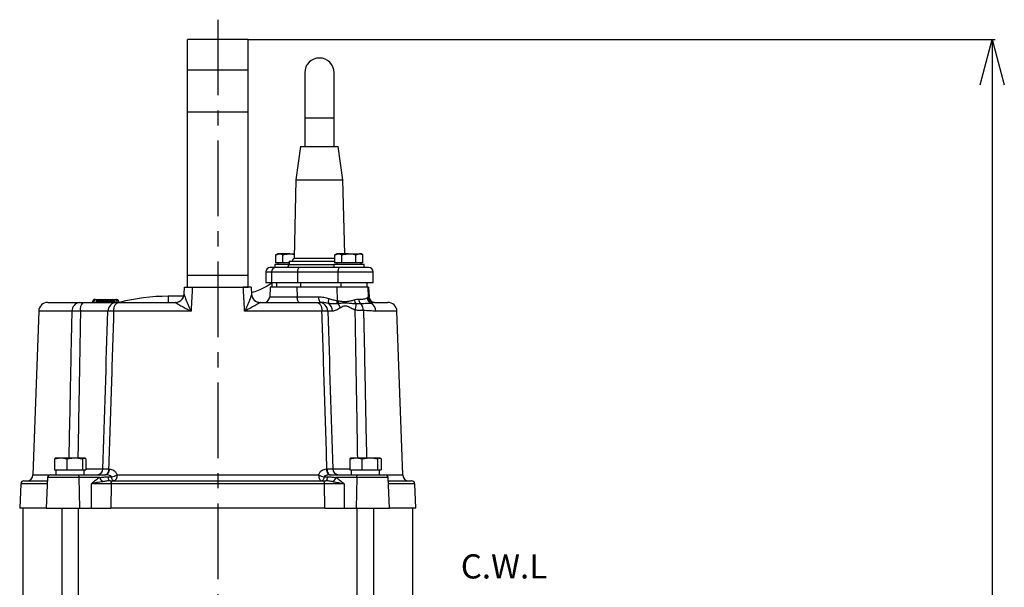
# Model space of a CAD drawing. Extents: x -1126 to 2544, y 180 to 3281.
# Drawn here: x 437 to 763, y 2063 to 2250 of the extents above; entities that cross this region are included whole.
import ezdxf

# ---------------------------------------------------------------- set-up
doc = ezdxf.new("R2010")
doc.units = 0
doc.header["$LTSCALE"] = 10
doc.header["$MEASUREMENT"] = 0
doc.linetypes.add('PLNÁ', pattern=[0])
doc.linetypes.add('STŘEDOVÁ1', pattern=[1, 0.625, -0.125, 0.125, -0.125])
doc.layers.get('0').update_dxf_attribs({"color": 6, "linetype": 'PLNÁ'})
for name, color, linetype in [('1', 7, 'PLNÁ'), ('5', 4, 'STŘEDOVÁ1'), ('7', 3, 'PLNÁ'), ('8', 4, 'PLNÁ')]:
    doc.layers.add(name, color=color, linetype=linetype)
doc.styles.get("Standard").update_dxf_attribs({"font": 'simplex'})
doc.dimstyles.new('muj styl', dxfattribs={"dimtxt": 3.5, "dimasz": 3, "dimexe": 1, "dimexo": 0, "dimgap": 1.5, "dimtad": 1, "dimzin": 9, "dimtxsty": 'Standard', "dimblk": 'OPEN30', "dimcen": 0, "dimclrd": 4, "dimclre": 4, "dimclrt": 3, "dimaunit": 1, "dimadec": 0, "dimazin": 0, "dimtfac": 0.6, "dimtmove": 0, "dimatfit": 0, "dimldrblk": 'PRCLFILL', "dimfxl": 1, "dimtolj": 1, "dimarcsym": 0})

# ---------------------------------------------------------------- blocks, each defined once
blk = doc.blocks.new('_Open30')
at = {"color": 0, "linetype": 'ByBlock', "lineweight": -2}
for p, q in [((-1, 0.267949), (0, 0)), ((0, 0), (-1, -0.267949)), ((0, 0), (-1, 0))]:
    blk.add_line(p, q, dxfattribs=at)
blk = doc.blocks.new('*D30')
at = {"layer": '8', "color": 4, "linetype": 'Continuous', "lineweight": -2, "transparency": 16777216}
for p, q in [((512.88, 2243.9), (759.87, 2243.9)), ((758.87, 2228.9), (758.87, 1794.9)), ((588.88, 1779.9), (759.87, 1779.9))]:
    blk.add_line(p, q, dxfattribs=at)
at = {"layer": '8', "color": 4, "lineweight": -2, "transparency": 16777216, "xscale": 15, "yscale": 15, "zscale": 15}
for p, rotation in [((758.87, 2243.9), 90), ((758.87, 1779.9), 270)]:
    blk.add_blockref('_Open30', p, dxfattribs=dict(at, rotation=rotation))
at = {"layer": '8', "color": 3, "transparency": 16777216, "insert": (746.37, 2011.9), "char_height": 15, "attachment_point": 5, "rotation": 90}
blk.add_mtext('\\A1;464', dxfattribs=at)
blk = doc.blocks.new('PRCLFILL')
at = {"ltscale": 20}
for p, q in [((-1, 0.167), (0, 0)), ((-1, -0.167), (-1, 0.167)), ((0, 0), (-1, -0.167))]:
    blk.add_line(p, q, dxfattribs=at)
at = {"color": 0, "ltscale": 20}
for p, q in [((-1, 0.146), (-0.873, 0.146)), ((-1, 0.096), (-0.573, 0.096)), ((-1, 0.046), (-0.273, 0.046)), ((-1, -0.004), (-0.027, -0.004)), ((-1, -0.054), (-0.327, -0.054)), ((-1, -0.104), (-0.627, -0.104)), ((-1, -0.154), (-0.927, -0.154))]:
    blk.add_line(p, q, dxfattribs=at)

msp = doc.modelspace()

# ---------------------------------------------------------------- linework, layer by layer
at = {"layer": '1'}
for p, q in [((512.885, 2243.896), (492.885, 2243.896)), ((492.885, 2233.848), (492.885, 2243.896)), ((512.885, 2233.848), (512.885, 2243.896)), ((492.885, 2219.925), (492.885, 2233.848)), ((492.885, 2233.848), (512.885, 2233.848)), ((512.885, 2219.925), (512.885, 2233.848)), ((531.62, 2232.896), (531.62, 2217.896)), ((541.32, 2217.896), (541.32, 2232.896)), ((492.885, 2219.925), (512.885, 2219.925)), ((492.885, 2165.896), (492.885, 2219.925)), ((512.885, 2165.896), (512.885, 2219.925)), ((531.62, 2217.896), (531.62, 2208.496)), ((541.32, 2217.896), (531.62, 2217.896)), ((541.32, 2208.496), (541.32, 2217.896)), ((530.22, 2208.496), (528.72, 2197.496)), ((530.22, 2208.496), (536.47, 2208.496)), ((536.47, 2208.496), (542.72, 2208.496)), ((544.22, 2197.496), (542.72, 2208.496)), ((528.72, 2197.496), (528.07, 2171.496)), ((528.72, 2197.496), (536.47, 2197.496)), ((536.47, 2197.496), (544.22, 2197.496)), ((544.832, 2172.996), (544.22, 2197.496)), ((522.719, 2172.996), (522.1, 2172.639)), ((522.1, 2172.639), (523.255, 2172.996)), ((522.1, 2169.996), (522.1, 2172.639)), ((523.255, 2172.996), (522.719, 2172.996)), ((526.719, 2172.996), (523.255, 2172.996)), ((524.41, 2169.996), (524.41, 2172.639)), ((526.719, 2172.996), (528.107, 2172.996)), ((528.07, 2171.496), (536.47, 2171.496)), ((536.47, 2171.496), (541.602, 2171.496)), ((542.221, 2172.996), (541.602, 2172.639)), ((541.602, 2172.639), (542.757, 2172.996)), ((541.602, 2169.996), (541.602, 2172.639)), ((542.757, 2172.996), (542.221, 2172.996)), ((546.221, 2172.996), (542.757, 2172.996)), ((543.911, 2169.996), (543.911, 2172.639)), ((546.221, 2172.996), (549.685, 2172.996)), ((548.53, 2172.639), (549.685, 2172.996)), ((548.53, 2169.996), (548.53, 2172.639)), ((550.221, 2172.996), (549.685, 2172.996)), ((550.839, 2172.639), (550.221, 2172.996)), ((550.839, 2169.996), (550.839, 2172.639)), ((520.266, 2168.496), (520.219, 2168.496)), ((522.076, 2168.496), (520.266, 2168.496)), ((521.719, 2169.496), (521.719, 2168.496)), ((526.47, 2169.496), (521.719, 2169.496)), ((529.903, 2168.496), (522.076, 2168.496)), ((523.255, 2169.996), (522.1, 2169.996)), ((522.719, 2169.996), (522.719, 2169.496)), ((524.41, 2169.996), (523.255, 2169.996)), ((526.47, 2169.996), (524.41, 2169.996)), ((526.47, 2170.496), (526.47, 2169.496)), ((526.47, 2170.496), (536.47, 2170.496)), ((526.47, 2169.496), (536.47, 2169.496)), ((543.277, 2168.496), (529.903, 2168.496)), ((536.47, 2170.496), (541.602, 2170.496)), ((536.47, 2169.496), (541.221, 2169.496)), ((541.221, 2169.496), (541.221, 2168.496)), ((551.221, 2169.496), (541.221, 2169.496)), ((542.757, 2169.996), (541.602, 2169.996)), ((542.221, 2169.996), (542.221, 2169.496)), ((543.911, 2169.996), (542.757, 2169.996)), ((552.721, 2168.496), (543.277, 2168.496)), ((546.221, 2169.996), (543.911, 2169.996)), ((548.53, 2169.996), (546.221, 2169.996)), ((549.685, 2169.996), (548.53, 2169.996)), ((550.839, 2169.996), (549.685, 2169.996)), ((550.221, 2169.496), (550.221, 2169.996)), ((551.221, 2168.496), (551.221, 2169.496)), ((492.885, 2161.896), (492.885, 2165.896)), ((492.885, 2165.896), (512.885, 2165.896)), ((512.885, 2161.896), (512.885, 2165.896)), ((518.719, 2166.996), (518.719, 2163.496)), ((518.719, 2166.996), (518.777, 2166.996)), ((518.777, 2166.996), (520.587, 2166.996)), ((518.777, 2166.996), (518.777, 2163.496)), ((520.587, 2166.996), (529.224, 2166.996)), ((520.587, 2166.996), (520.587, 2163.496)), ((529.224, 2166.996), (542.598, 2166.996)), ((529.224, 2166.996), (529.224, 2163.496)), ((542.598, 2166.996), (542.598, 2163.496)), ((542.598, 2166.996), (554.221, 2166.996)), ((554.221, 2163.496), (554.221, 2166.996)), ((491.767, 2159.658), (491.885, 2161.896)), ((492.885, 2161.896), (494.454, 2161.896)), ((494.454, 2161.896), (511.315, 2161.896)), ((511.315, 2161.896), (512.885, 2161.896)), ((513.885, 2161.896), (514.002, 2159.658)), ((518.719, 2163.496), (518.777, 2163.496)), ((518.777, 2163.496), (520.587, 2163.496)), ((520.219, 2161.896), (520.056, 2158.791)), ((529.051, 2161.896), (520.22, 2161.896)), ((520.587, 2163.496), (529.224, 2163.496)), ((520.719, 2163.496), (520.719, 2161.896)), ((520.752, 2163.496), (520.752, 2161.896)), ((522.297, 2163.496), (522.297, 2161.896)), ((529.051, 2161.896), (529.11, 2158.791)), ((542.21, 2161.896), (529.051, 2161.896)), ((529.224, 2163.496), (542.598, 2163.496)), ((530.23, 2163.496), (530.23, 2161.896)), ((542.21, 2161.896), (542.293, 2157.514)), ((552.467, 2161.896), (542.21, 2161.896)), ((542.598, 2163.496), (554.221, 2163.496)), ((543.593, 2163.496), (543.593, 2161.896)), ((552.221, 2161.896), (552.221, 2163.496)), ((552.467, 2161.896), (552.633, 2158.734)), ((552.72, 2161.896), (552.467, 2161.896)), ((552.72, 2161.896), (552.882, 2158.791)), ((552.883, 2158.791), (552.721, 2161.896)), ((491.621, 2158.946), (486.47, 2158.946)), ((486.47, 2158.946), (486.47, 2156.896)), ((520.057, 2158.791), (529.11, 2158.791)), ((529.11, 2158.791), (536.251, 2158.791)), ((552.665, 2158.791), (552.882, 2158.791)), ((446.668, 2156.896), (457.15, 2156.896)), ((458.253, 2156.896), (469.428, 2156.896)), ((461.729, 2157.664), (461.331, 2157.035)), ((461.688, 2157.483), (461.629, 2157.144)), ((461.629, 2157.144), (461.869, 2157.144)), ((461.905, 2157.483), (461.688, 2157.483)), ((462.152, 2157.896), (462.181, 2157.896)), ((462.181, 2157.896), (462.396, 2157.896)), ((462.396, 2157.896), (463.7, 2157.896)), ((462.831, 2157.144), (464.228, 2157.144)), ((464.171, 2157.483), (462.867, 2157.483)), ((464.228, 2157.144), (464.171, 2157.483)), ((465.201, 2157.144), (465.244, 2157.483)), ((465.201, 2157.144), (468.74, 2157.144)), ((468.613, 2157.483), (465.244, 2157.483)), ((465.604, 2157.896), (468.973, 2157.896)), ((468.973, 2157.896), (469.535, 2157.896)), ((469.628, 2157.092), (469.627, 2157.095)), ((470.12, 2157.123), (470.02, 2157.518)), ((470.195, 2156.896), (488.776, 2156.896)), ((516.994, 2156.896), (535.574, 2156.896)), ((536.341, 2156.896), (536.968, 2156.896)), ((554.662, 2156.896), (559.101, 2156.896)), ((443.67, 2154.001), (441.778, 2099.826)), ((454.71, 2154.001), (443.67, 2154.001)), ((466.534, 2154.001), (457.468, 2154.001)), ((494.021, 2154.001), (468.451, 2154.001)), ((537.318, 2154.001), (511.749, 2154.001)), ((540.811, 2154.001), (539.235, 2154.001)), ((562.099, 2154.001), (555.095, 2154.001)), ((563.991, 2099.826), (562.099, 2154.001)), ((448.902, 2105.156), (450.909, 2105.496)), ((448.902, 2105.156), (448.902, 2101.496)), ((449.379, 2105.496), (449.265, 2105.443)), ((449.379, 2105.496), (450.909, 2105.496)), ((450.909, 2105.496), (455.513, 2105.496)), ((452.917, 2105.156), (455.513, 2105.496)), ((452.917, 2105.156), (452.917, 2101.496)), ((455.513, 2105.496), (458.698, 2105.496)), ((459.287, 2105.156), (457.279, 2105.496)), ((458.11, 2105.156), (458.11, 2101.496)), ((459.287, 2105.156), (459.287, 2101.496)), ((546.482, 2105.156), (548.49, 2105.496)), ((546.482, 2105.156), (546.482, 2101.496)), ((546.959, 2105.496), (546.845, 2105.443)), ((546.959, 2105.496), (548.49, 2105.496)), ((548.49, 2105.496), (553.094, 2105.496)), ((550.498, 2105.156), (553.094, 2105.496)), ((550.498, 2105.156), (550.498, 2101.496)), ((553.094, 2105.496), (556.279, 2105.496)), ((556.868, 2105.156), (554.86, 2105.496)), ((555.69, 2105.156), (555.69, 2101.496)), ((556.868, 2105.156), (556.868, 2101.496)), ((441.778, 2099.826), (447.253, 2099.826)), ((447.62, 2099.896), (456.572, 2099.896)), ((448.902, 2101.496), (452.917, 2101.496)), ((449.471, 2099.896), (449.471, 2101.496)), ((452.917, 2101.496), (458.11, 2101.496)), ((456.572, 2099.896), (465.78, 2099.896)), ((458.11, 2101.496), (459.287, 2101.496)), ((458.735, 2099.896), (458.735, 2101.496)), ((459.287, 2101.826), (464.881, 2101.826)), ((466.797, 2101.826), (466.956, 2101.826)), ((469.569, 2099.826), (536.2, 2099.826)), ((538.813, 2101.826), (538.972, 2101.826)), ((539.989, 2099.896), (549.197, 2099.896)), ((540.888, 2101.826), (546.482, 2101.826)), ((546.482, 2101.496), (550.498, 2101.496)), ((547.051, 2099.896), (547.051, 2101.496)), ((549.197, 2099.896), (558.15, 2099.896)), ((550.498, 2101.496), (555.69, 2101.496)), ((555.69, 2101.496), (556.868, 2101.496)), ((556.316, 2099.896), (556.316, 2101.496)), ((558.517, 2099.826), (563.991, 2099.826)), ((437.807, 2096.948), (437.385, 2088.896)), ((446.516, 2096.948), (437.807, 2096.948)), ((438.805, 2097.896), (446.566, 2097.896)), ((446.621, 2098.948), (446.094, 2088.896)), ((456.954, 2098.948), (446.621, 2098.948)), ((456.954, 2098.948), (457.156, 2088.896)), ((463.826, 2098.948), (456.954, 2098.948)), ((466.604, 2099.229), (467.758, 2099.229)), ((467.582, 2096.948), (467.521, 2088.896)), ((538.187, 2096.948), (467.582, 2096.948)), ((468.124, 2097.896), (537.646, 2097.896)), ((538.012, 2099.229), (539.165, 2099.229)), ((538.248, 2088.896), (538.187, 2096.948)), ((548.815, 2098.948), (541.943, 2098.948)), ((548.815, 2098.948), (548.614, 2088.896)), ((559.148, 2098.948), (548.815, 2098.948)), ((559.675, 2088.896), (559.148, 2098.948)), ((559.203, 2097.896), (566.964, 2097.896)), ((567.963, 2096.948), (559.253, 2096.948)), ((568.385, 2088.896), (567.963, 2096.948)), ((446.094, 2088.896), (437.385, 2088.896)), ((438.385, 2088.896), (438.385, 1963.896)), ((446.094, 2088.896), (457.156, 2088.896)), ((451.311, 2088.896), (451.311, 1971.996)), ((456.878, 1971.996), (456.878, 2088.896)), ((457.156, 2088.896), (461.072, 2088.896)), ((538.248, 2088.896), (467.521, 2088.896)), ((544.697, 2088.896), (548.614, 2088.896)), ((548.614, 2088.896), (559.675, 2088.896)), ((548.891, 2088.896), (548.891, 1971.996)), ((554.458, 1971.996), (554.458, 2088.896)), ((568.385, 2088.896), (559.675, 2088.896)), ((567.385, 1963.896), (567.385, 2088.896))]:
    msp.add_line(p, q, dxfattribs=at)
for points in [[(529.903, 2168.496), (529.771, 2168.467), (529.643, 2168.382), (529.526, 2168.243), (529.423, 2168.057), (529.339, 2167.829), (529.276, 2167.57), (529.237, 2167.289), (529.224, 2166.996)], [(543.277, 2168.496), (543.145, 2168.467), (543.017, 2168.382), (542.9, 2168.243), (542.797, 2168.057), (542.712, 2167.829), (542.649, 2167.57), (542.611, 2167.289), (542.598, 2166.996)], [(529.826, 2156.896), (529.691, 2156.932), (529.56, 2157.038), (529.439, 2157.211), (529.332, 2157.445), (529.243, 2157.731), (529.174, 2158.059), (529.129, 2158.416), (529.11, 2158.791)], [(536.968, 2156.896), (536.833, 2156.932), (536.702, 2157.038), (536.581, 2157.211), (536.474, 2157.445), (536.385, 2157.731), (536.316, 2158.059), (536.271, 2158.416), (536.251, 2158.791)], [(461.793, 2157.712), (461.783, 2157.708), (461.729, 2157.664)], [(462.867, 2157.483), (462.789, 2157.587), (462.668, 2157.67), (462.519, 2157.724), (462.356, 2157.743), (462.197, 2157.724), (462.06, 2157.67), (461.959, 2157.587), (461.905, 2157.483)], [(468.451, 2154.001), (468.495, 2154.571), (468.601, 2155.116), (468.766, 2155.617), (468.983, 2156.054), (469.245, 2156.412), (469.541, 2156.677), (469.862, 2156.841), (470.195, 2156.896)], [(469.442, 2157.571), (469.391, 2157.638), (469.297, 2157.683), (469.17, 2157.698), (469.023, 2157.683), (468.871, 2157.638), (468.73, 2157.569), (468.613, 2157.483)], [(470.02, 2157.518), (470.002, 2157.558), (469.935, 2157.618), (469.83, 2157.657), (469.696, 2157.67), (469.546, 2157.657), (469.417, 2157.625)], [(469.446, 2157.483), (469.442, 2157.569), (469.442, 2157.571)], [(535.574, 2156.896), (535.907, 2156.841), (536.228, 2156.677), (536.525, 2156.412), (536.786, 2156.054), (537.003, 2155.617), (537.168, 2155.116), (537.274, 2154.571), (537.318, 2154.001)], [(456.572, 2099.896), (456.644, 2099.878), (456.714, 2099.825), (456.778, 2099.738), (456.835, 2099.621), (456.883, 2099.478), (456.919, 2099.315), (456.943, 2099.136), (456.954, 2098.948)], [(466.797, 2101.826), (466.767, 2101.446), (466.695, 2101.082), (466.584, 2100.749), (466.436, 2100.457), (466.259, 2100.219), (466.058, 2100.042), (465.841, 2099.933), (465.615, 2099.896)], [(466.956, 2101.826), (466.927, 2101.446), (466.855, 2101.082), (466.744, 2100.749), (466.598, 2100.457), (466.421, 2100.219), (466.221, 2100.042), (466.004, 2099.933), (465.78, 2099.896)], [(469.569, 2099.826), (469.542, 2099.446), (469.475, 2099.082), (469.372, 2098.749), (469.237, 2098.457), (469.073, 2098.219), (468.888, 2098.042), (468.687, 2097.933), (468.479, 2097.896)], [(536.2, 2099.826), (536.228, 2099.446), (536.294, 2099.082), (536.397, 2098.749), (536.533, 2098.457), (536.696, 2098.219), (536.882, 2098.042), (537.082, 2097.933), (537.29, 2097.896)], [(538.813, 2101.826), (538.842, 2101.446), (538.914, 2101.082), (539.025, 2100.749), (539.172, 2100.457), (539.348, 2100.219), (539.548, 2100.042), (539.765, 2099.933), (539.989, 2099.896)], [(538.972, 2101.826), (539.002, 2101.446), (539.074, 2101.082), (539.186, 2100.749), (539.333, 2100.457), (539.51, 2100.219), (539.711, 2100.042), (539.929, 2099.933), (540.154, 2099.896)], [(548.815, 2098.948), (548.826, 2099.136), (548.85, 2099.315), (548.886, 2099.478), (548.934, 2099.621), (548.991, 2099.738), (549.055, 2099.825), (549.125, 2099.878), (549.197, 2099.896)], [(461.072, 2088.896), (461.094, 2093.005), (461.115, 2096.948)], [(467.326, 2097.896), (467.209, 2097.92), (467.094, 2097.99), (466.985, 2098.105), (466.884, 2098.263), (466.793, 2098.459), (466.715, 2098.689), (466.652, 2098.948), (466.604, 2099.229)], [(467.582, 2096.948), (467.597, 2097.136), (467.631, 2097.315), (467.683, 2097.478), (467.75, 2097.621), (467.831, 2097.738), (467.923, 2097.825), (468.021, 2097.878), (468.124, 2097.896)], [(468.479, 2097.896), (468.362, 2097.92), (468.247, 2097.99), (468.138, 2098.105), (468.037, 2098.263), (467.947, 2098.459), (467.869, 2098.689), (467.805, 2098.948), (467.758, 2099.229)], [(538.012, 2099.229), (537.964, 2098.948), (537.9, 2098.689), (537.822, 2098.459), (537.732, 2098.263), (537.631, 2098.105), (537.522, 2097.99), (537.407, 2097.92), (537.29, 2097.896)], [(538.187, 2096.948), (538.172, 2097.136), (538.138, 2097.315), (538.086, 2097.478), (538.019, 2097.621), (537.938, 2097.738), (537.847, 2097.825), (537.748, 2097.878), (537.646, 2097.896)], [(539.165, 2099.229), (539.117, 2098.948), (539.054, 2098.689), (538.976, 2098.459), (538.885, 2098.263), (538.784, 2098.105), (538.675, 2097.99), (538.561, 2097.92), (538.443, 2097.896)], [(544.654, 2096.948), (544.675, 2093.005), (544.697, 2088.896)]]:
    msp.add_lwpolyline(points, dxfattribs=at)
for centre, radius, start, end in [((536.47, 2232.896), 4.85, 0, 180), ((528.966, 2170.298), 1.497, 126.80332, 172.38708), ((520.219, 2166.996), 1.5, 90, 180), ((520.272, 2167.001), 1.495, 90.21057, 180.20902), ((522.081, 2167.001), 1.495, 90.21065, 180.20902), ((525.47, 2169.496), 1, 270, 0), ((552.721, 2166.996), 1.5, 0, 90), ((486.47, 2094.096), 64.85, 90, 104.40853), ((488.776, 2159.896), 3, 270, 357), ((488.834, 2159.814), 2.937, 321.92484, 356.95997), ((516.994, 2159.896), 3, 183, 270), ((516.974, 2159.831), 2.977, 183.32462, 268.13335), ((518.059, 2158.896), 2, 270, 357), ((541.99, 2157.217), 2.587, 158.17825, 195.43303), ((554.31, 2158.531), 2.048, 184.43071, 247.04125), ((554.63, 2158.842), 2, 183.11211, 262.09657), ((554.662, 2158.896), 2, 182.99523, 269.99572), ((554.879, 2158.896), 2, 182.99507, 269.99587), ((554.881, 2158.896), 2, 183, 270), ((446.668, 2153.896), 3, 90, 178), ((457.447, 2154.17), 2.742, 96.22255, 183.55234), ((460.797, 2154.652), 3.392, 138.59464, 191.07555), ((461.078, 2157.196), 0.3, 270, 326.30304), ((461.333, 2157.196), 0.3, 270, 350), ((461.574, 2157.195), 0.299, 270.06022, 350.09616), ((462.181, 2157.396), 0.5, 90, 170), ((462.152, 2157.396), 0.5, 90, 147.62554), ((462.397, 2157.397), 0.499, 90.0551, 170.08614), ((462.388, 2157.411), 0.485, 8.48742, 88.98309), ((463.118, 2157.187), 0.291, 188.48597, 268.98395), ((463.691, 2157.411), 0.485, 8.46595, 88.9686), ((464.515, 2157.186), 0.291, 188.44434, 268.98737), ((464.948, 2157.146), 0.253, 278.40661, 359.44306), ((465.666, 2157.479), 0.421, 98.358, 179.49128), ((469.479, 2153.952), 2.945, 90.98757, 179.0451), ((468.488, 2157.146), 0.253, 278.35742, 359.49225), ((469.035, 2157.479), 0.421, 98.35823, 179.49105), ((468.973, 2157.396), 0.5, 20.48897, 90), ((469.543, 2157.55), 0.346, 91.20055, 137.31213), ((469.535, 2157.396), 0.5, 14.12825, 90), ((469.903, 2157.196), 0.3, 200.47493, 269.99831), ((470.411, 2157.196), 0.3, 193.65571, 270), ((488.783, 2159.859), 3.005, 272.08883, 321.85232), ((536.291, 2153.952), 2.945, 0.9549, 89.01243), ((537.71, 2153.994), 3.101, 0.12268, 54.81769), ((546.798, 2156.774), 4.566, 170.66579, 183.72567), ((547.117, 2156.937), 4.502, 173.51535, 185.38312), ((538.756, 2153.536), 4.891, 18.23643, 37.52573), ((550.605, 2158.24), 2.697, 190.60972, 222.76397), ((540.665, 2156.633), 7.963, 343.37556, 358.38886), ((551.588, 2158.021), 2.163, 180.81286, 225.03743), ((547.791, 2154.143), 3.264, 0.79356, 45.98221), ((552.074, 2153.987), 3.021, 0.25049, 61.60093), ((559.101, 2153.896), 3, 2, 90), ((439.779, 2099.896), 2, 270, 358), ((447.62, 2098.896), 1, 90, 177), ((462.908, 2101.869), 1.973, 270.71106, 358.76022), ((466.164, 2107.112), 8.042, 281.42813, 295.04768), ((539.605, 2107.112), 8.042, 244.95232, 258.57187), ((542.861, 2101.869), 1.973, 181.23978, 269.28894), ((558.15, 2098.896), 1, 3, 90), ((565.99, 2099.896), 2, 182, 270), ((438.805, 2096.896), 1, 90, 177), ((468.032, 2100.947), 4.657, 205.41687, 225.68543), ((537.737, 2100.947), 4.657, 314.31457, 334.58313), ((566.964, 2096.896), 1, 3, 90)]:
    msp.add_arc(centre, radius, start, end, dxfattribs=at)
for centre, major_axis, ratio, start_param, end_param in [((462.025, 2157.196), (0.697, 0.175), 0.131532, 2.9706639, 3.9664141), ((469.586, 2157.196), (0.535, -0.089), 0.2582127, 4.7041925, 6.5347228)]:
    msp.add_ellipse(centre, major_axis=major_axis, ratio=ratio, start_param=start_param, end_param=end_param, dxfattribs=at)
for points, knots in [([(523.255, 2172.996), (523.282, 2172.996), (523.672, 2172.99), (524.054, 2172.808), (524.41, 2172.639)], [0, 0, 0, 0, 0.0866342, 1.2343621, 1.2343621, 1.2343621, 1.2343621]), ([(524.41, 2172.639), (524.558, 2172.68), (525.31, 2172.891), (526.091, 2172.949), (526.719, 2172.996)], [0, 0, 0, 0, 0.4631002, 2.3480908, 2.3480908, 2.3480908, 2.3480908]), ([(526.719, 2172.996), (526.892, 2172.994), (527.36, 2172.99), (527.815, 2172.881), (528.103, 2172.813)], [0, 0, 0, 0, 0.5194147, 1.4044185, 1.4044185, 1.4044185, 1.4044185]), ([(542.757, 2172.996), (542.784, 2172.996), (543.174, 2172.99), (543.556, 2172.808), (543.911, 2172.639)], [0, 0, 0, 0, 0.0866344, 1.2343647, 1.2343647, 1.2343647, 1.2343647]), ([(543.911, 2172.639), (544.059, 2172.68), (544.811, 2172.891), (545.593, 2172.949), (546.221, 2172.996)], [0, 0, 0, 0, 0.4630984, 2.3480891, 2.3480891, 2.3480891, 2.3480891]), ([(546.221, 2172.996), (546.393, 2172.992), (547.175, 2172.976), (547.937, 2172.786), (548.53, 2172.639)], [0, 0, 0, 0, 0.5196754, 2.3509897, 2.3509897, 2.3509897, 2.3509897]), ([(549.685, 2172.996), (549.712, 2172.996), (550.102, 2172.99), (550.484, 2172.808), (550.839, 2172.639)], [0, 0, 0, 0, 0.0866331, 1.2343598, 1.2343598, 1.2343598, 1.2343598]), ([(491.885, 2161.896), (491.885, 2161.896), (491.901, 2161.896), (491.964, 2161.896), (492.011, 2161.896), (492.136, 2161.896), (492.214, 2161.896), (492.395, 2161.896), (492.499, 2161.896), (492.734, 2161.896), (492.863, 2161.896), (493.139, 2161.896), (493.287, 2161.896), (493.76, 2161.896), (494.099, 2161.896), (494.454, 2161.896)], [0, 0, 0, 0, 0.3212243, 0.3212243, 0.6424485, 0.6424485, 0.9636728, 0.9636728, 1.284897, 1.284897, 1.6061213, 1.6061213, 1.9273456, 1.9273456, 2.5697941, 2.5697941, 2.5697941, 2.5697941]), ([(494.454, 2161.896), (494.363, 2160.229), (494.271, 2158.563), (494.18, 2156.896), (494.127, 2155.931), (494.074, 2154.966), (494.021, 2154.001)], [0, 0, 0, 0, 5.007549, 5.007549, 5.007549, 7.9072066, 7.9072066, 7.9072066, 7.9072066]), ([(511.749, 2154.001), (511.696, 2154.966), (511.643, 2155.931), (511.59, 2156.896), (511.498, 2158.563), (511.406, 2160.229), (511.315, 2161.896)], [0, 0, 0, 0, 2.8996576, 2.8996576, 2.8996576, 7.9072066, 7.9072066, 7.9072066, 7.9072066]), ([(513.885, 2161.896), (513.885, 2161.896), (513.868, 2161.896), (513.805, 2161.896), (513.758, 2161.896), (513.633, 2161.896), (513.555, 2161.896), (513.374, 2161.896), (513.27, 2161.896), (513.036, 2161.896), (512.906, 2161.896), (512.63, 2161.896), (512.482, 2161.896), (512.009, 2161.896), (511.67, 2161.896), (511.315, 2161.896)], [0, 0, 0, 0, 0.3212243, 0.3212243, 0.6424485, 0.6424485, 0.9636728, 0.9636728, 1.284897, 1.284897, 1.6061213, 1.6061213, 1.9273456, 1.9273456, 2.5697941, 2.5697941, 2.5697941, 2.5697941]), ([(520.719, 2163.246), (520.057, 2162.823), (518.613, 2161.9), (516.346, 2160.836), (514.717, 2160.314), (513.98, 2160.077)], [0, 0, 0, 0, 2.3702105, 5.1709998, 7.4886511, 7.4886511, 7.4886511, 7.4886511]), ([(491.767, 2159.658), (491.762, 2159.559), (491.792, 2159.402), (491.89, 2159.029), (491.957, 2158.818), (492.111, 2158.372), (492.199, 2158.135), (492.388, 2157.651), (492.488, 2157.403), (492.804, 2156.647), (493.034, 2156.124), (493.393, 2155.334), (493.516, 2155.069), (493.703, 2154.67), (493.766, 2154.536), (493.893, 2154.268), (493.957, 2154.133), (494.021, 2154.001)], [0, 0, 0, 0, 0.7637589, 0.7637589, 1.5275179, 1.5275179, 2.2912768, 2.2912768, 3.0550357, 3.0550357, 4.5825536, 4.5825536, 5.3463125, 5.3463125, 5.728192, 5.728192, 6.1100714, 6.1100714, 6.1100714, 6.1100714]), ([(514.002, 2159.658), (514.007, 2159.559), (513.977, 2159.402), (513.88, 2159.029), (513.813, 2158.818), (513.658, 2158.372), (513.57, 2158.135), (513.382, 2157.651), (513.281, 2157.403), (512.965, 2156.647), (512.735, 2156.124), (512.376, 2155.334), (512.253, 2155.069), (512.066, 2154.67), (512.003, 2154.536), (511.877, 2154.268), (511.812, 2154.133), (511.749, 2154.001)], [0, 0, 0, 0, 0.7637589, 0.7637589, 1.5275179, 1.5275179, 2.2912768, 2.2912768, 3.0550357, 3.0550357, 4.5825536, 4.5825536, 5.3463125, 5.3463125, 5.728192, 5.728192, 6.1100714, 6.1100714, 6.1100714, 6.1100714]), ([(536.251, 2158.791), (536.822, 2158.791), (537.385, 2158.733), (538.496, 2158.522), (539.045, 2158.37), (539.589, 2158.178)], [0, 0, 0, 0, 1.7067762, 1.7067762, 3.4135523, 3.4135523, 3.4135523, 3.4135523]), ([(539.589, 2158.178), (539.809, 2158.1), (540.033, 2158.034), (540.481, 2157.912), (540.706, 2157.856), (541.384, 2157.697), (541.838, 2157.604), (542.293, 2157.514)], [0, 0, 0, 0, 0.6967254, 0.6967254, 1.3934509, 1.3934509, 2.7869018, 2.7869018, 2.7869018, 2.7869018]), ([(549.425, 2157.99), (550.121, 2157.979), (550.706, 2158.003), (551.422, 2158.093), (551.634, 2158.132), (551.996, 2158.234), (552.147, 2158.295), (552.268, 2158.373)], [0, 0, 0, 0, 1.4507573, 1.4507573, 2.176136, 2.176136, 2.9015147, 2.9015147, 2.9015147, 2.9015147]), ([(457.15, 2156.896), (457.284, 2156.896), (457.445, 2156.896), (457.824, 2156.896), (458.03, 2156.896), (458.253, 2156.896)], [0, 0, 0, 0, 0.5514744, 0.5514744, 1.1029489, 1.1029489, 1.1029489, 1.1029489]), ([(461.869, 2157.144), (461.874, 2157.11), (461.899, 2157.077), (461.989, 2157.033), (462.028, 2157.019), (462.132, 2156.998), (462.202, 2156.99), (462.314, 2156.99), (462.353, 2156.992), (462.425, 2156.998), (462.459, 2157.003), (462.554, 2157.019), (462.606, 2157.033), (462.737, 2157.077), (462.794, 2157.11), (462.831, 2157.144)], [0, 0, 0, 0, 0.263936, 0.263936, 0.3959041, 0.3959041, 0.5278721, 0.5278721, 0.5938561, 0.5938561, 0.6598401, 0.6598401, 0.7918081, 0.7918081, 1.0557441, 1.0557441, 1.0557441, 1.0557441]), ([(463.7, 2157.896), (463.729, 2157.896), (463.77, 2157.896), (463.873, 2157.896), (463.936, 2157.896), (464.078, 2157.896), (464.159, 2157.896), (464.333, 2157.896), (464.426, 2157.896), (464.62, 2157.896), (464.718, 2157.896), (464.916, 2157.896), (465.014, 2157.896), (465.202, 2157.896), (465.294, 2157.896), (465.46, 2157.896), (465.536, 2157.896), (465.604, 2157.896)], [0, 0, 0, 0, 0.2380632, 0.2380632, 0.4761264, 0.4761264, 0.7141896, 0.7141896, 0.9522528, 0.9522528, 1.190316, 1.190316, 1.4283792, 1.4283792, 1.6664424, 1.6664424, 1.9045056, 1.9045056, 1.9045056, 1.9045056]), ([(465.244, 2157.483), (465.167, 2157.483), (465.071, 2157.483), (464.858, 2157.483), (464.743, 2157.483), (464.523, 2157.483), (464.422, 2157.483), (464.263, 2157.483), (464.204, 2157.483), (464.171, 2157.483)], [0, 0, 0, 0, 0.2684487, 0.2684487, 0.5368975, 0.5368975, 0.8053462, 0.8053462, 1.0737949, 1.0737949, 1.0737949, 1.0737949]), ([(464.228, 2157.144), (464.258, 2157.144), (464.312, 2157.144), (464.456, 2157.144), (464.549, 2157.144), (464.747, 2157.144), (464.852, 2157.144), (465.044, 2157.144), (465.131, 2157.144), (465.201, 2157.144)], [0, 0, 0, 0, 0.24325418, 0.24325418, 0.48650835, 0.48650835, 0.72976253, 0.72976253, 0.9730167, 0.9730167, 0.9730167, 0.9730167]), ([(468.74, 2157.144), (468.812, 2157.121), (468.931, 2157.082), (469.137, 2157.04), (469.295, 2157.018), (469.396, 2157.013), (469.478, 2157.013), (469.521, 2157.017), (469.573, 2157.027), (469.614, 2157.044), (469.633, 2157.068), (469.621, 2157.085), (469.617, 2157.09)], [0, 0, 0, 0, 0.21867701, 0.36211876, 0.47376321, 0.55121041, 0.58053467, 0.67509889, 0.67749241, 0.7818438, 0.90818165, 0.9516114, 0.9516114, 0.9516114, 0.9516114]), ([(469.428, 2156.896), (469.488, 2156.896), (469.584, 2156.896), (469.848, 2156.896), (470.007, 2156.896), (470.195, 2156.896)], [0, 0, 0, 0, 0.3834077, 0.3834077, 0.7668154, 0.7668154, 0.7668154, 0.7668154]), ([(488.892, 2156.856), (488.953, 2156.811), (489.071, 2156.737), (489.368, 2156.559), (489.544, 2156.456), (489.925, 2156.237), (490.133, 2156.12), (490.565, 2155.878), (490.789, 2155.753), (491.483, 2155.369), (491.974, 2155.101), (492.727, 2154.693), (492.982, 2154.556), (493.497, 2154.28), (493.76, 2154.139), (494.021, 2154.001)], [0, 0, 0, 0, 0.733833, 0.733833, 1.4676661, 1.4676661, 2.2014991, 2.2014991, 2.9353321, 2.9353321, 4.4029982, 4.4029982, 5.1368312, 5.1368312, 5.8706643, 5.8706643, 5.8706643, 5.8706643]), ([(516.877, 2156.856), (516.816, 2156.811), (516.698, 2156.737), (516.402, 2156.559), (516.225, 2156.456), (515.844, 2156.237), (515.636, 2156.12), (515.205, 2155.878), (514.98, 2155.753), (514.286, 2155.369), (513.795, 2155.101), (513.042, 2154.693), (512.787, 2154.556), (512.272, 2154.28), (512.009, 2154.139), (511.749, 2154.001)], [0, 0, 0, 0, 0.733833, 0.733833, 1.4676661, 1.4676661, 2.2014991, 2.2014991, 2.9353321, 2.9353321, 4.4029982, 4.4029982, 5.1368312, 5.1368312, 5.8706643, 5.8706643, 5.8706643, 5.8706643]), ([(535.574, 2156.896), (535.762, 2156.896), (535.922, 2156.896), (536.185, 2156.896), (536.281, 2156.896), (536.341, 2156.896)], [0, 0, 0, 0, 0.3834077, 0.3834077, 0.7668154, 0.7668154, 0.7668154, 0.7668154]), ([(539.497, 2156.528), (539.076, 2156.638), (538.657, 2156.728), (537.816, 2156.857), (537.394, 2156.896), (536.968, 2156.896)], [0, 0, 0, 0, 1.2819283, 1.2819283, 2.5638565, 2.5638565, 2.5638565, 2.5638565]), ([(542.242, 2156.477), (541.756, 2156.442), (541.281, 2156.421), (540.589, 2156.425), (540.363, 2156.433), (539.92, 2156.465), (539.703, 2156.489), (539.497, 2156.528)], [0, 0, 0, 0, 1.3767125, 1.3767125, 2.0650687, 2.0650687, 2.7534249, 2.7534249, 2.7534249, 2.7534249]), ([(543.401, 2155.066), (542.928, 2154.761), (542.47, 2154.506), (541.812, 2154.219), (541.601, 2154.142), (541.194, 2154.033), (540.998, 2154.001), (540.811, 2154.001)], [0, 0, 0, 0, 1.4184354, 1.4184354, 2.127653, 2.127653, 2.8368707, 2.8368707, 2.8368707, 2.8368707]), ([(548.625, 2156.409), (548.12, 2156.428), (547.631, 2156.47), (546.648, 2156.558), (546.156, 2156.605), (545.164, 2156.658), (544.663, 2156.658), (543.653, 2156.606), (543.144, 2156.559), (542.634, 2156.515)], [0, 0, 0, 0, 1.5013661, 1.5013661, 3.0027322, 3.0027322, 4.5040984, 4.5040984, 6.0054645, 6.0054645, 6.0054645, 6.0054645]), ([(542.643, 2157.446), (543.141, 2157.363), (543.629, 2157.3), (544.345, 2157.247), (544.583, 2157.237), (545.047, 2157.236), (545.275, 2157.244), (545.945, 2157.292), (546.376, 2157.354), (547.197, 2157.515), (547.587, 2157.612), (547.954, 2157.744)], [0, 0, 0, 0, 1.3450752, 1.3450752, 2.0176128, 2.0176128, 2.6901504, 2.6901504, 4.0352256, 4.0352256, 5.3803008, 5.3803008, 5.3803008, 5.3803008]), ([(548.295, 2154.355), (547.843, 2154.524), (547.415, 2154.734), (546.789, 2155.059), (546.583, 2155.17), (546.171, 2155.38), (545.966, 2155.48), (545.654, 2155.601), (545.549, 2155.636), (545.337, 2155.691), (545.227, 2155.711), (544.905, 2155.736), (544.698, 2155.706), (544.296, 2155.579), (544.107, 2155.487), (543.745, 2155.286), (543.571, 2155.176), (543.401, 2155.066)], [0, 0, 0, 0, 1.3379306, 1.3379306, 2.0068959, 2.0068959, 2.6758612, 2.6758612, 3.0103439, 3.0103439, 3.3448265, 3.3448265, 4.0137918, 4.0137918, 4.6827571, 4.6827571, 5.3517224, 5.3517224, 5.3517224, 5.3517224]), ([(547.954, 2157.744), (548.213, 2157.837), (548.466, 2157.898), (548.957, 2157.977), (549.195, 2157.994), (549.425, 2157.99)], [0, 0, 0, 0, 0.7507726, 0.7507726, 1.5015452, 1.5015452, 1.5015452, 1.5015452]), ([(550.059, 2156.49), (549.854, 2156.492), (549.631, 2156.486), (549.152, 2156.46), (548.896, 2156.441), (548.625, 2156.409)], [0, 0, 0, 0, 0.7189365, 0.7189365, 1.4378729, 1.4378729, 1.4378729, 1.4378729]), ([(553.511, 2156.645), (553.106, 2156.556), (552.62, 2156.526), (551.76, 2156.5), (551.451, 2156.495), (550.787, 2156.49), (550.433, 2156.489), (550.059, 2156.49)], [0, 0, 0, 0, 1.7315021, 1.7315021, 2.5972531, 2.5972531, 3.4630041, 3.4630041, 3.4630041, 3.4630041]), ([(453.732, 2105.496), (453.884, 2113.12), (454.206, 2129.288), (454.536, 2145.456), (454.71, 2154.001)], [0, 0, 0, 0, 22.8768562, 48.514565, 48.514565, 48.514565, 48.514565]), ([(457.468, 2154.001), (456.912, 2154.005), (456.398, 2154.007), (455.689, 2154.007), (455.47, 2154.006), (455.065, 2154.004), (454.878, 2154.003), (454.71, 2154.001)], [0, 0, 0, 0, 1.3787102, 1.3787102, 2.0680654, 2.0680654, 2.7574205, 2.7574205, 2.7574205, 2.7574205]), ([(457.468, 2154.001), (457.317, 2145.456), (457.031, 2129.288), (456.76, 2113.12), (456.633, 2105.496)], [0, 0, 0, 0, 25.6363446, 48.5118947, 48.5118947, 48.5118947, 48.5118947]), ([(468.451, 2154.001), (467.983, 2154.005), (467.585, 2154.007), (467.092, 2154.007), (466.95, 2154.006), (466.709, 2154.004), (466.61, 2154.003), (466.534, 2154.001)], [0, 0, 0, 0, 0.9585592, 0.9585592, 1.4378388, 1.4378388, 1.9171184, 1.9171184, 1.9171184, 1.9171184]), ([(468.451, 2154.001), (468.183, 2145.456), (467.914, 2136.912), (467.643, 2128.368), (467.362, 2119.521), (467.08, 2110.673), (466.797, 2101.826)], [0, 0, 0, 0, 25.6453778, 25.6453778, 25.6453778, 52.2007257, 52.2007257, 52.2007257, 52.2007257]), ([(539.235, 2154.001), (539.084, 2154.005), (538.845, 2154.007), (538.352, 2154.007), (538.17, 2154.006), (537.77, 2154.004), (537.552, 2154.003), (537.318, 2154.001)], [0, 0, 0, 0, 0.9585659, 0.9585659, 1.4378489, 1.4378489, 1.9171318, 1.9171318, 1.9171318, 1.9171318]), ([(538.972, 2101.826), (538.689, 2110.673), (538.407, 2119.521), (538.126, 2128.368), (537.855, 2136.912), (537.586, 2145.456), (537.318, 2154.001)], [0, 0, 0, 0, 26.5553515, 26.5553515, 26.5553515, 52.2007257, 52.2007257, 52.2007257, 52.2007257]), ([(551.055, 2154.188), (550.888, 2154.189), (550.702, 2154.193), (550.294, 2154.206), (550.072, 2154.215), (549.373, 2154.253), (548.847, 2154.292), (548.295, 2154.355)], [0, 0, 0, 0, 0.6915731, 0.6915731, 1.3831462, 1.3831462, 2.7662924, 2.7662924, 2.7662924, 2.7662924]), ([(549.136, 2105.496), (549.009, 2113.12), (548.736, 2129.406), (548.448, 2145.692), (548.295, 2154.355)], [0, 0, 0, 0, 22.875548, 48.8660919, 48.8660919, 48.8660919, 48.8660919]), ([(555.095, 2154.001), (554.493, 2154.001), (553.853, 2154.065), (552.843, 2154.141), (552.497, 2154.163), (551.789, 2154.19), (551.426, 2154.194), (551.055, 2154.188)], [0, 0, 0, 0, 2.0239243, 2.0239243, 3.0358865, 3.0358865, 4.0478486, 4.0478486, 4.0478486, 4.0478486]), ([(551.055, 2154.188), (551.231, 2145.582), (551.562, 2129.351), (551.885, 2113.12), (552.037, 2105.496)], [0, 0, 0, 0, 25.8255875, 48.702441, 48.702441, 48.702441, 48.702441]), ([(449.272, 2105.392), (449.187, 2105.366), (449.062, 2105.329), (448.94, 2105.197), (448.902, 2105.156)], [0, 0, 0, 0, 0.31098892, 0.45536769, 0.45536769, 0.45536769, 0.45536769]), ([(450.909, 2105.496), (451.222, 2105.481), (451.898, 2105.449), (452.561, 2105.258), (452.917, 2105.156)], [0, 0, 0, 0, 0.9467387, 2.0503083, 2.0503083, 2.0503083, 2.0503083]), ([(455.513, 2105.496), (455.917, 2105.481), (456.792, 2105.449), (457.649, 2105.258), (458.11, 2105.156)], [0, 0, 0, 0, 1.2141676, 2.629466, 2.629466, 2.629466, 2.629466]), ([(458.11, 2105.156), (458.148, 2105.196), (458.341, 2105.399), (458.54, 2105.453), (458.698, 2105.496)], [0, 0, 0, 0, 0.14109229, 0.70550385, 0.70550385, 0.70550385, 0.70550385]), ([(458.698, 2105.496), (458.81, 2105.474), (459.008, 2105.436), (459.202, 2105.241), (459.287, 2105.156)], [0, 0, 0, 0, 0.40008812, 0.71062642, 0.71062642, 0.71062642, 0.71062642]), ([(546.853, 2105.392), (546.768, 2105.366), (546.643, 2105.329), (546.521, 2105.197), (546.482, 2105.156)], [0, 0, 0, 0, 0.31098777, 0.4553658, 0.4553658, 0.4553658, 0.4553658]), ([(548.49, 2105.496), (548.803, 2105.481), (549.479, 2105.449), (550.141, 2105.258), (550.498, 2105.156)], [0, 0, 0, 0, 0.9467387, 2.0503083, 2.0503083, 2.0503083, 2.0503083]), ([(553.094, 2105.496), (553.498, 2105.481), (554.373, 2105.449), (555.229, 2105.258), (555.69, 2105.156)], [0, 0, 0, 0, 1.2141676, 2.629466, 2.629466, 2.629466, 2.629466]), ([(555.69, 2105.156), (555.729, 2105.196), (555.922, 2105.399), (556.12, 2105.453), (556.279, 2105.496)], [0, 0, 0, 0, 0.14109229, 0.70550385, 0.70550385, 0.70550385, 0.70550385]), ([(556.279, 2105.496), (556.391, 2105.474), (556.589, 2105.436), (556.783, 2105.241), (556.868, 2105.156)], [0, 0, 0, 0, 0.40008929, 0.71062869, 0.71062869, 0.71062869, 0.71062869]), ([(464.881, 2101.826), (465.015, 2101.823), (465.247, 2101.821), (465.906, 2101.821), (466.313, 2101.823), (466.797, 2101.826)], [0, 0, 0, 0, 0.9579304, 0.9579304, 1.9158608, 1.9158608, 1.9158608, 1.9158608]), ([(467.758, 2099.229), (467.706, 2099.304), (467.642, 2099.366), (467.501, 2099.476), (467.423, 2099.524), (467.185, 2099.649), (467.016, 2099.711), (466.497, 2099.854), (466.139, 2099.896), (465.78, 2099.896)], [0, 0, 0, 0, 0.2696367, 0.2696367, 0.5392735, 0.5392735, 1.078547, 1.078547, 2.157094, 2.157094, 2.157094, 2.157094]), ([(466.956, 2101.826), (467.229, 2101.826), (467.499, 2101.783), (468.027, 2101.609), (468.279, 2101.481), (468.751, 2101.137), (468.963, 2100.927), (469.328, 2100.423), (469.471, 2100.141), (469.569, 2099.826)], [0, 0, 0, 0, 0.8837981, 0.8837981, 1.7675963, 1.7675963, 2.6513944, 2.6513944, 3.5351926, 3.5351926, 3.5351926, 3.5351926]), ([(536.2, 2099.826), (536.249, 2099.984), (536.311, 2100.136), (536.454, 2100.421), (536.536, 2100.554), (536.718, 2100.805), (536.819, 2100.922), (537.03, 2101.132), (537.142, 2101.227), (537.491, 2101.481), (537.75, 2101.612), (538.272, 2101.783), (538.539, 2101.826), (538.813, 2101.826)], [0, 0, 0, 0, 0.4411252, 0.4411252, 0.8822504, 0.8822504, 1.3233756, 1.3233756, 1.7645008, 1.7645008, 2.6467511, 2.6467511, 3.5290015, 3.5290015, 3.5290015, 3.5290015]), ([(539.989, 2099.896), (539.81, 2099.896), (539.631, 2099.885), (539.277, 2099.84), (539.1, 2099.806), (538.755, 2099.711), (538.587, 2099.65), (538.347, 2099.525), (538.27, 2099.477), (538.129, 2099.368), (538.063, 2099.304), (538.012, 2099.229)], [0, 0, 0, 0, 0.5386326, 0.5386326, 1.0772652, 1.0772652, 1.6158978, 1.6158978, 1.8852141, 1.8852141, 2.1545304, 2.1545304, 2.1545304, 2.1545304]), ([(538.972, 2101.826), (539.456, 2101.823), (539.863, 2101.821), (540.522, 2101.821), (540.754, 2101.823), (540.888, 2101.826)], [0, 0, 0, 0, 0.9579304, 0.9579304, 1.9158608, 1.9158608, 1.9158608, 1.9158608]), ([(463.826, 2098.948), (463.341, 2098.677), (462.879, 2098.361), (462.205, 2097.85), (461.984, 2097.673), (461.547, 2097.314), (461.329, 2097.131), (461.115, 2096.948)], [0, 0, 0, 0, 1.6882073, 1.6882073, 2.5323109, 2.5323109, 3.3764145, 3.3764145, 3.3764145, 3.3764145]), ([(464.779, 2097.615), (464.152, 2097.515), (463.53, 2097.405), (462.604, 2097.235), (462.299, 2097.178), (461.7, 2097.064), (461.403, 2097.006), (461.115, 2096.948)], [0, 0, 0, 0, 1.8623709, 1.8623709, 2.7935563, 2.7935563, 3.7247418, 3.7247418, 3.7247418, 3.7247418]), ([(467.582, 2096.948), (467.105, 2096.95), (466.601, 2096.952), (465.805, 2096.954), (465.532, 2096.954), (464.979, 2096.955), (464.701, 2096.955), (464.143, 2096.955), (463.864, 2096.955), (463.301, 2096.954), (463.018, 2096.954), (462.181, 2096.952), (461.639, 2096.95), (461.115, 2096.948)], [0, 0, 0, 0, 1.6167992, 1.6167992, 2.4251988, 2.4251988, 3.2335984, 3.2335984, 4.041998, 4.041998, 4.8503976, 4.8503976, 6.4671968, 6.4671968, 6.4671968, 6.4671968]), ([(463.826, 2098.948), (464.287, 2099.033), (464.745, 2099.108), (465.67, 2099.205), (466.135, 2099.229), (466.604, 2099.229)], [0, 0, 0, 0, 1.3988038, 1.3988038, 2.7976076, 2.7976076, 2.7976076, 2.7976076]), ([(467.326, 2097.896), (466.899, 2097.896), (466.473, 2097.861), (465.624, 2097.753), (465.202, 2097.682), (464.779, 2097.615)], [0, 0, 0, 0, 1.2831419, 1.2831419, 2.5662837, 2.5662837, 2.5662837, 2.5662837]), ([(544.654, 2096.948), (544.13, 2096.95), (543.589, 2096.952), (542.752, 2096.954), (542.468, 2096.954), (541.906, 2096.955), (541.626, 2096.955), (541.068, 2096.955), (540.79, 2096.955), (540.237, 2096.954), (539.964, 2096.954), (539.168, 2096.952), (538.664, 2096.95), (538.187, 2096.948)], [0, 0, 0, 0, 1.6167992, 1.6167992, 2.4251988, 2.4251988, 3.2335984, 3.2335984, 4.041998, 4.041998, 4.8503976, 4.8503976, 6.4671968, 6.4671968, 6.4671968, 6.4671968]), ([(540.99, 2097.615), (540.568, 2097.682), (540.146, 2097.753), (539.298, 2097.861), (538.87, 2097.896), (538.443, 2097.896)], [0, 0, 0, 0, 1.2831415, 1.2831415, 2.566283, 2.566283, 2.566283, 2.566283]), ([(539.165, 2099.229), (539.635, 2099.229), (540.101, 2099.205), (541.024, 2099.108), (541.482, 2099.033), (541.943, 2098.948)], [0, 0, 0, 0, 1.3988031, 1.3988031, 2.7976061, 2.7976061, 2.7976061, 2.7976061]), ([(540.99, 2097.615), (541.617, 2097.515), (542.239, 2097.405), (543.165, 2097.235), (543.47, 2097.178), (544.069, 2097.064), (544.366, 2097.006), (544.654, 2096.948)], [0, 0, 0, 0, 1.8623709, 1.8623709, 2.7935563, 2.7935563, 3.7247418, 3.7247418, 3.7247418, 3.7247418]), ([(541.943, 2098.948), (542.428, 2098.677), (542.89, 2098.361), (543.564, 2097.85), (543.785, 2097.673), (544.222, 2097.314), (544.44, 2097.131), (544.654, 2096.948)], [0, 0, 0, 0, 1.6882073, 1.6882073, 2.5323109, 2.5323109, 3.3764145, 3.3764145, 3.3764145, 3.3764145]), ([(461.072, 2088.896), (461.595, 2088.896), (462.133, 2088.896), (462.962, 2088.896), (463.244, 2088.896), (463.808, 2088.896), (464.088, 2088.896), (464.643, 2088.896), (464.919, 2088.896), (465.468, 2088.896), (465.742, 2088.896), (466.54, 2088.896), (467.045, 2088.896), (467.521, 2088.896)], [0, 0, 0, 0, 1.6123025, 1.6123025, 2.4184537, 2.4184537, 3.2246049, 3.2246049, 4.0307562, 4.0307562, 4.8369074, 4.8369074, 6.4492099, 6.4492099, 6.4492099, 6.4492099]), ([(538.248, 2088.896), (538.724, 2088.896), (539.227, 2088.896), (540.021, 2088.896), (540.294, 2088.896), (540.845, 2088.896), (541.122, 2088.896), (541.678, 2088.896), (541.957, 2088.896), (542.517, 2088.896), (542.8, 2088.896), (543.635, 2088.896), (544.174, 2088.896), (544.697, 2088.896)], [0, 0, 0, 0, 1.6123025, 1.6123025, 2.4184537, 2.4184537, 3.2246049, 3.2246049, 4.0307562, 4.0307562, 4.8369074, 4.8369074, 6.4492099, 6.4492099, 6.4492099, 6.4492099])]:
    msp.add_open_spline(points, degree=3, knots=knots, dxfattribs=at)
for points in [[(552.268, 2158.373), (552.496, 2158.519), (552.617, 2158.657), (552.633, 2158.734)], [(552.633, 2158.734), (552.642, 2158.774), (552.653, 2158.791), (552.665, 2158.791)], [(461.869, 2157.144), (461.881, 2157.257), (461.893, 2157.37), (461.905, 2157.483)], [(462.867, 2157.483), (462.855, 2157.37), (462.843, 2157.257), (462.831, 2157.144)], [(468.74, 2157.144), (468.698, 2157.257), (468.655, 2157.37), (468.613, 2157.483)], [(469.446, 2157.483), (469.489, 2157.37), (469.531, 2157.257), (469.573, 2157.144)], [(488.892, 2156.856), (488.856, 2156.883), (488.817, 2156.896), (488.776, 2156.896)], [(516.994, 2156.896), (516.953, 2156.896), (516.914, 2156.883), (516.877, 2156.856)], [(542.634, 2156.515), (542.504, 2156.499), (542.373, 2156.487), (542.242, 2156.477)], [(542.293, 2157.514), (542.41, 2157.488), (542.526, 2157.465), (542.643, 2157.446)], [(554.355, 2156.861), (554.157, 2156.815), (553.875, 2156.732), (553.511, 2156.645)], [(554.662, 2156.896), (554.562, 2156.896), (554.459, 2156.886), (554.355, 2156.861)], [(464.881, 2101.826), (465.438, 2119.218), (465.989, 2136.609), (466.534, 2154.001)], [(539.235, 2154.001), (539.78, 2136.609), (540.331, 2119.218), (540.888, 2101.826)], [(467.326, 2097.896), (467.599, 2097.896), (467.865, 2097.896), (468.124, 2097.896)], [(537.646, 2097.896), (537.904, 2097.896), (538.17, 2097.896), (538.443, 2097.896)]]:
    msp.add_open_spline(points, degree=3, dxfattribs=at)
at = {"layer": '5', "ltscale": 4}
msp.add_line((502.885, 2250.422), (502.885, 1772.873), dxfattribs=at)

# ---------------------------------------------------------------- texts
at = {"layer": '7', "insert": (597.477, 2069.597), "char_height": 8, "width": 43.11998, "attachment_point": 5, "line_spacing_factor": 1.15057}
msp.add_mtext('{\\T1.1;C.W.L}', dxfattribs=at)

# ---------------------------------------------------------------- dimensions: what is measured, and where the dimension line sits
at = {"layer": '8'}
dim = msp.add_linear_dim(base=(758.865, 1779.896), p1=(512.885, 2243.896), p2=(588.885, 1779.896), angle=90, dimstyle='muj styl', override={"dimtxt": 15, "dimasz": 15, "dimgap": 5, "dimarcsym": 1}, dxfattribs=at)
dim.commit()
dim.dimension.update_dxf_attribs({"geometry": '*D30', "text_midpoint": (746.365, 2011.896)})

doc.saveas('drawing.dxf')
